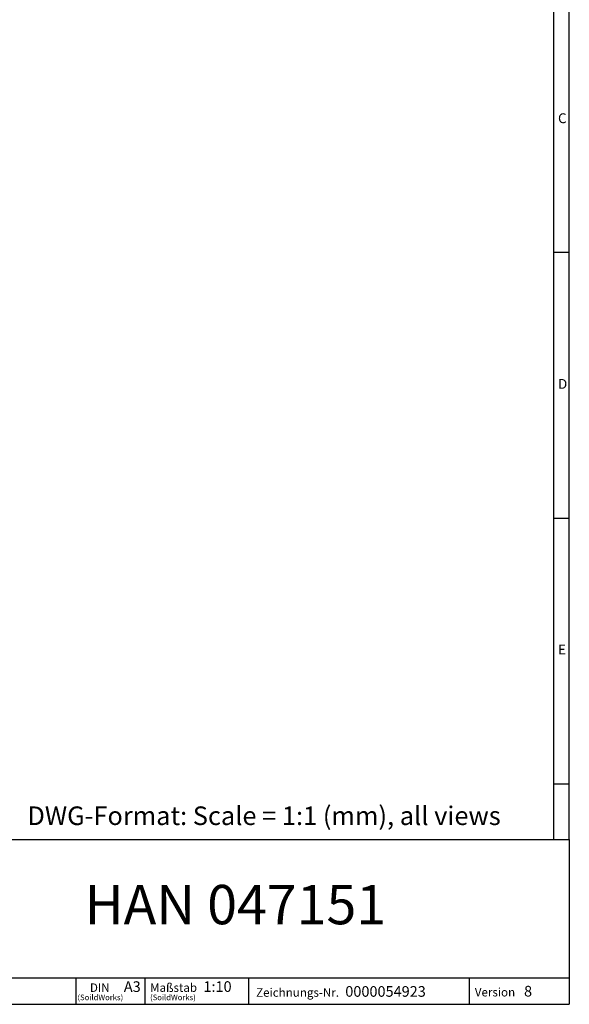
# Model space of a CAD drawing. Units: millimetres. Extents: x 70 to 4130, y 70 to 2900.
# Drawn here: x 3096 to 4130, y 70 to 1923 of the extents above; entities that cross this region are included whole.
import ezdxf

# ---------------------------------------------------------------- set-up
doc = ezdxf.new("R2010")
doc.units = ezdxf.units.MM
doc.header["$LTSCALE"] = 10
doc.layers.add('HAURATON_FRAME_LOGO', color=1, linetype='Continuous')
doc.styles.add('SLDTEXTSTYLE1', font='GOTHIC.TTF', dxfattribs={"width": 0.913})
doc.styles.add('SLDTEXTSTYLE2', font='ARIAL.TTF', dxfattribs={"width": 0.948})

# ---------------------------------------------------------------- blocks, each defined once
blk = doc.blocks.new('SW_NOTE_0_1')
at = {"layer": 'HAURATON_FRAME_LOGO', "color": 0, "attachment_point": 2, "style": 'SLDTEXTSTYLE2'}
for s, insert, char_height in [('DIN', (18.9, 20.5), 15.88), ('(SoildWorks)', (19.9, -0.5), 10.583)]:
    blk.add_mtext(s, dxfattribs=dict(at, insert=insert, char_height=char_height))
blk = doc.blocks.new('SW_NOTE_0_2')
at = {"layer": 'HAURATON_FRAME_LOGO', "color": 0, "attachment_point": 1, "style": 'SLDTEXTSTYLE2'}
for s, insert, char_height in [('Maßstab', (0, 20.6), 16), ('(SoildWorks)', (0, -0.5), 10.583)]:
    blk.add_mtext(s, dxfattribs=dict(at, insert=insert, char_height=char_height))

msp = doc.modelspace()

# ---------------------------------------------------------------- linework, layer by layer
at = {"layer": 'HAURATON_FRAME_LOGO'}
for p, q in [((4130, 380), (4130, 2900)), ((4100, 2870), (4100, 380)), ((4130, 1485), (4100, 1485)), ((4100, 985), (4130, 985)), ((4100, 485), (4130, 485)), ((2230, 380), (4130, 380)), ((4130, 380), (4130, 70)), ((2230, 120), (4130, 120)), ((3202.6, 70), (3202.6, 120)), ((3332, 120), (3332, 70)), ((3526.8, 120), (3526.8, 70)), ((3941.8, 120), (3941.8, 70)), ((2230, 70), (4130, 70)), ((2278, 70), (4130, 70))]:
    msp.add_line(p, q, dxfattribs=at)

# ---------------------------------------------------------------- block references
for name, p in [('SW_NOTE_0_1', (3228.1, 88.8)), ('SW_NOTE_0_2', (3341.6, 88.8))]:
    msp.add_blockref(name, p, dxfattribs=at)

# ---------------------------------------------------------------- texts
for s, insert, char_height, attachment_point, style in [('C', (4108.8, 1746.9), 18.5, 1, 'SLDTEXTSTYLE1'), ('D', (4108.8, 1246.9), 18.5, 1, 'SLDTEXTSTYLE1'), ('E', (4108.8, 746.9), 18.5, 1, 'SLDTEXTSTYLE1'), ('DWG-Format: Scale = 1:1 (mm), all views', (3110.8, 442.4), 35, 1, 'SLDTEXTSTYLE2'), ('HAN 047151', (3501.9, 294.7), 74.08, 2, 'SLDTEXTSTYLE2'), ('A3', (3292.2, 113.3), 20, 1, 'SLDTEXTSTYLE2'), ('1:10', (3441.9, 113.4), 20, 1, 'SLDTEXTSTYLE2'), ('Zeichnungs-Nr.', (3541, 100.2), 16, 1, 'SLDTEXTSTYLE2'), ('0000054923', (3708.7, 104.2), 20, 1, 'SLDTEXTSTYLE2'), ('Version', (3952.3, 100.8), 16, 1, 'SLDTEXTSTYLE2'), ('8', (4044.9, 104.7), 20, 1, 'SLDTEXTSTYLE2')]:
    msp.add_mtext(s, dxfattribs=dict(at, insert=insert, char_height=char_height, attachment_point=attachment_point, style=style))

doc.saveas('drawing.dxf')
